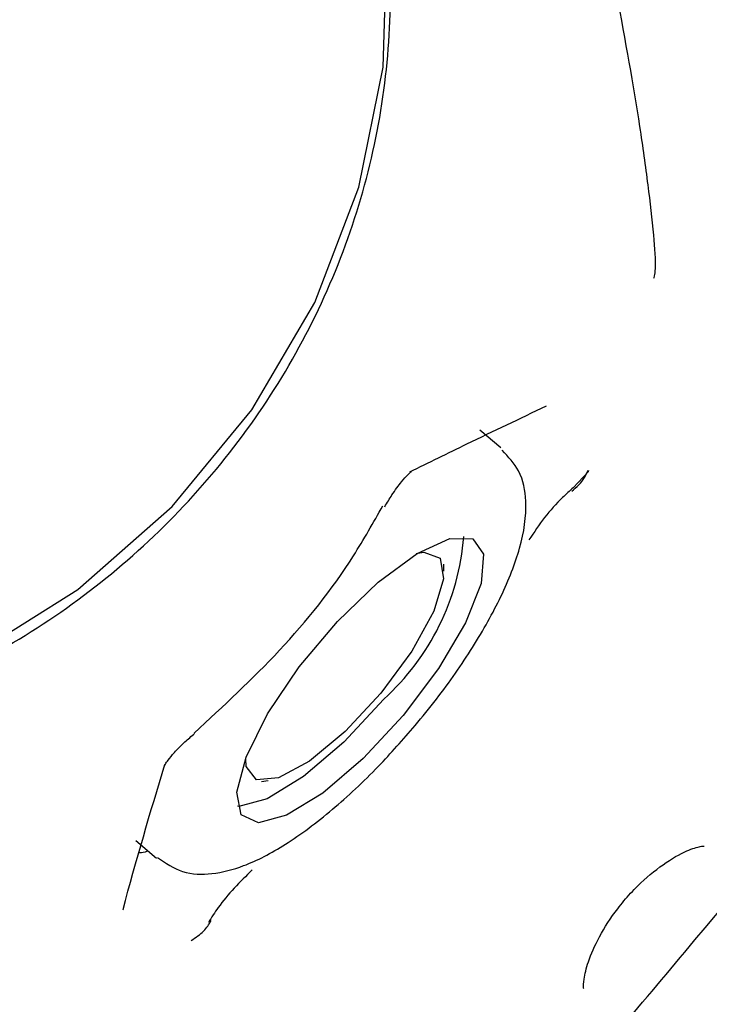
# Model space of a CAD drawing. Units: millimetres. Extents: x 538 to 2221, y 276 to 2008.
# Drawn here: x 1277 to 1278, y 1251 to 1253 of the extents above; entities that cross this region are included whole.
import ezdxf

# ---------------------------------------------------------------- set-up
doc = ezdxf.new("R2010")
doc.units = ezdxf.units.MM
doc.header["$LTSCALE"] = 100
doc.layers.add('VUES', color=7, linetype='Continuous')
doc.styles.add('SLDTEXTSTYLE0', font='TXT', dxfattribs={"width": 0.75})
doc.dimstyles.new('SLDDIMSTYLE5', dxfattribs={"dimtxt": 15.875, "dimasz": 8, "dimexe": 0, "dimexo": 0.0625, "dimgap": 3.96875, "dimtad": 2, "dimdec": 0, "dimrnd": 1e-09, "dimzin": 12, "dimdsep": 46, "dimtxsty": 'SLDTEXTSTYLE0', "dimblk1": 'DOT', "dimblk2": 'DOT', "dimsah": 1, "dimcen": 0.09, "dimse1": 1, "dimse2": 1, "dimadec": 0, "dimazin": 3, "dimtfac": 1, "dimtdec": 0, "dimtofl": 0, "dimtmove": 0, "dimatfit": 3, "dimldrblk": 'DOT', "dimfxl": 0, "dimfrac": 2, "dimtolj": 1, "dimtzin": 12, "dimarcsym": 0})

# ---------------------------------------------------------------- blocks, each defined once
blk = doc.blocks.new('_Dot')
at = {"color": 0, "linetype": 'ByBlock', "lineweight": -2}
blk.add_line((-0.5, 0), (-1, 0), dxfattribs=at)
at = {"color": 0, "linetype": 'ByBlock', "const_width": 0.5}
blk.add_lwpolyline([(-0.25, 0, 1), (0.25, 0, 1)], format="xyb", close=True, dxfattribs=at)
blk = doc.blocks.new('_D_11')
at = {"layer": 'VUES', "color": 7}
blk.add_line((558.4811, 481.8674), (558.4811, 1840.2681), dxfattribs=at)
at = {"layer": 'VUES', "color": 7, "xscale": 8, "yscale": 8}
for p, rotation in [((558.4811, 1840.2681), 90.000000000001), ((558.4811, 481.8674), 270.000000000001)]:
    blk.add_blockref('_Dot', p, dxfattribs=dict(at, rotation=rotation))
at = {"layer": 'VUES', "color": 7, "insert": (538.0171, 1137.608), "char_height": 15.875, "attachment_point": 1, "rotation": 90, "style": 'SLDTEXTSTYLE0'}
blk.add_mtext('1358', dxfattribs=at)
blk = doc.blocks.new('_D_12')
at = {"layer": 'VUES', "color": 7}
blk.add_line((1958.1134, 1987.7474), (740.2216, 1987.7474), dxfattribs=at)
at = {"layer": 'VUES', "color": 7, "xscale": 8, "yscale": 8, "rotation": 180.0000000000004}
blk.add_blockref('_Dot', (740.2216, 1987.7474, -252.2483), dxfattribs=at)
at = {"layer": 'VUES', "color": 7, "xscale": 8, "yscale": 8}
blk.add_blockref('_Dot', (1958.1134, 1987.7474, -252.2483), dxfattribs=at)
at = {"layer": 'VUES', "color": 7, "insert": (1325.7078, 2008.2113), "char_height": 15.875, "attachment_point": 1, "style": 'SLDTEXTSTYLE0'}
blk.add_mtext('1218', dxfattribs=at)

msp = doc.modelspace()

# ---------------------------------------------------------------- linework, layer by layer
at = {"color": 7, "linetype": 'Continuous', "lineweight": 25}
for p, q in [((1277.6869, 1252.2649), (1277.6478, 1252.2978)), ((1277.5804, 1252.0349), (1277.58, 1252.0476)), ((1277.2394, 1251.642), (1277.252, 1251.6438)), ((1277.0048, 1251.5319), (1277.0439, 1251.4991))]:
    msp.add_line(p, q, dxfattribs=at)
at = {"color": 7, "linetype": 'Continuous', "lineweight": 25, "flags": 128}
for points in [[(1275.3704, 1251.88), (1275.576, 1251.7871), (1275.7963, 1251.73), (1276.025, 1251.7104), (1276.2559, 1251.7286), (1276.4823, 1251.7843), (1276.6979, 1251.8759), (1276.8967, 1252.0008), (1277.073, 1252.1555), (1277.2219, 1252.3357), (1277.3392, 1252.5362), (1277.4217, 1252.7514), (1277.4669, 1252.9753), (1277.4736, 1253.2016), (1277.4417, 1253.424), (1277.3719, 1253.6361), (1277.2664, 1253.832)], [(1277.8507, 1252.2225), (1277.8497, 1252.2199), (1277.8221, 1252.1904), (1277.8221, 1252.1904), (1277.8221, 1252.1904)], [(1277.5045, 1251.7653), (1277.4297, 1251.685), (1277.3543, 1251.6206), (1277.2866, 1251.5792), (1277.2338, 1251.5653), (1277.2017, 1251.5802), (1277.1938, 1251.6225), (1277.2109, 1251.6875), (1277.2511, 1251.7682), (1277.3101, 1251.8559), (1277.3816, 1251.941), (1277.4577, 1252.0143), (1277.5302, 1252.0679), (1277.5913, 1252.0959), (1277.6343, 1252.0954), (1277.6546, 1252.0664), (1277.65, 1252.012), (1277.6209, 1251.9382), (1277.5706, 1251.8528), (1277.5045, 1251.7653)], [(1277.5284, 1252.0676), (1277.5428, 1252.0702), (1277.5733, 1252.0591), (1277.5797, 1252.0207), (1277.5613, 1251.9602), (1277.5205, 1251.8857), (1277.4628, 1251.8073), (1277.396, 1251.7356), (1277.3292, 1251.6802), (1277.2713, 1251.6487), (1277.2301, 1251.6453), (1277.2113, 1251.6704), (1277.2106, 1251.6851)], [(1277.468, 1251.7958), (1277.3932, 1251.7155), (1277.3179, 1251.6512), (1277.2502, 1251.6098), (1277.1974, 1251.5958), (1277.1951, 1251.5959)]]:
    msp.add_lwpolyline(points, dxfattribs=at)
at = {"color": 7, "linetype": 'Continuous', "lineweight": 25}
msp.add_arc((1277.1599, 1252.1364), 0.4593, 312.1336, 355.354, dxfattribs=at)
for points, knots in [([(1275.1611, 1252.029), (1275.1736, 1252.0168), (1275.2345, 1251.9579), (1275.3645, 1251.8756), (1275.5473, 1251.7862), (1275.7442, 1251.7272), (1275.9486, 1251.6977), (1276.1566, 1251.699), (1276.3636, 1251.731), (1276.5647, 1251.793), (1276.7555, 1251.8837), (1276.9316, 1252.0013), (1277.089, 1252.143), (1277.2239, 1252.3057), (1277.3333, 1252.4858), (1277.4145, 1252.679), (1277.4656, 1252.881), (1277.4855, 1253.087), (1277.474, 1253.2924), (1277.4298, 1253.4915), (1277.3727, 1253.651), (1277.3204, 1253.7367), (1277.3034, 1253.7647)], [0, 0, 0, 0, 0.013674, 0.066578, 0.119524, 0.172548, 0.225673, 0.278911, 0.332262, 0.385717, 0.439261, 0.492875, 0.546537, 0.600215, 0.653882, 0.707509, 0.761067, 0.81453, 0.867877, 0.921099, 0.974201, 1, 1, 1, 1]), ([(1277.9033, 1253.1102), (1277.9187, 1253.0258), (1277.9418, 1252.8995), (1277.9612, 1252.7579), (1277.9721, 1252.6661), (1277.9762, 1252.605), (1277.9729, 1252.5827), (1277.9722, 1252.5818), (1277.9717, 1252.5813)], [0, 0, 0, 0, 0.372076, 0.556901, 0.726445, 0.865009, 0.922346, 1, 1, 1, 1]), ([(1277.5166, 1252.2201), (1277.5523, 1252.2376), (1277.6379, 1252.2796), (1277.7225, 1252.3198), (1277.7718, 1252.3432)], [0, 0, 0, 0, 0.417102, 1, 1, 1, 1]), ([(1277.5267, 1251.7466), (1277.5401, 1251.763), (1277.5792, 1251.8107), (1277.6366, 1251.8935), (1277.6904, 1251.9896), (1277.7263, 1252.0811), (1277.7374, 1252.155), (1277.7264, 1252.2205), (1277.7006, 1252.2482), (1277.689, 1252.2606)], [0, 0, 0, 0, 0.086988, 0.253701, 0.422308, 0.595455, 0.780465, 0.901715, 1, 1, 1, 1]), ([(1277.4699, 1252.1549), (1277.4744, 1252.1624), (1277.4846, 1252.1798), (1277.5002, 1252.2007), (1277.5127, 1252.2149), (1277.5194, 1252.2207), (1277.5196, 1252.2208), (1277.5197, 1252.2208)], [0, 0, 0, 0, 0.222023, 0.512804, 0.726944, 0.89734, 1, 1, 1, 1]), ([(1277.8191, 1252.1839), (1277.8281, 1252.1917), (1277.8409, 1252.2028), (1277.8476, 1252.2185), (1277.8496, 1252.2232)], [0, 0, 0, 0, 0.7033, 1, 1, 1, 1]), ([(1277.8221, 1252.1904), (1277.8221, 1252.1904), (1277.8152, 1252.1845), (1277.7963, 1252.1672), (1277.7675, 1252.136), (1277.7487, 1252.1074), (1277.7393, 1252.093)], [0, 0, 0, 0, 0.000026, 0.213494, 0.605764, 1, 1, 1, 1]), ([(1277.1139, 1251.7326), (1277.1684, 1251.7828), (1277.2777, 1251.8835), (1277.3942, 1252.029), (1277.4487, 1252.1255), (1277.4664, 1252.1569)], [0, 0, 0, 0, 0.400556, 0.804178, 1, 1, 1, 1]), ([(1277.7507, 1250.9909), (1277.8439, 1251.1019), (1278.1404, 1251.455), (1278.4369, 1251.8082), (1278.6403, 1252.0504)], [0, 0, 0, 0, 0.314216, 1, 1, 1, 1]), ([(1277.0454, 1251.5006), (1277.0606, 1251.4901), (1277.0922, 1251.4684), (1277.1501, 1251.4682), (1277.2116, 1251.4841), (1277.2853, 1251.5226), (1277.3705, 1251.5861), (1277.454, 1251.6636), (1277.504, 1251.7207), (1277.5267, 1251.7466)], [0, 0, 0, 0, 0.105995, 0.219707, 0.348524, 0.514409, 0.69085, 0.859898, 1, 1, 1, 1]), ([(1277.0582, 1251.6712), (1277.0582, 1251.6711), (1277.0578, 1251.67), (1277.0597, 1251.6742), (1277.0656, 1251.6826), (1277.0776, 1251.6972), (1277.0945, 1251.7147), (1277.1086, 1251.7266), (1277.1148, 1251.7318)], [0, 0, 0, 0, 0.011811, 0.165548, 0.320044, 0.52872, 0.792712, 1, 1, 1, 1]), ([(1276.9808, 1251.4024), (1276.9809, 1251.4027), (1277.0051, 1251.494), (1277.0322, 1251.5841), (1277.0591, 1251.674)], [0, 0, 0, 0, 0.002822, 1, 1, 1, 1]), ([(1277.8415, 1251.2556), (1277.8414, 1251.2558), (1277.8412, 1251.2562), (1277.8414, 1251.2741), (1277.8493, 1251.3059), (1277.8695, 1251.3528), (1277.8953, 1251.3929), (1277.9206, 1251.4244), (1277.9484, 1251.4546), (1277.9907, 1251.4897), (1278.033, 1251.5138), (1278.0609, 1251.5217), (1278.0646, 1251.5215), (1278.0662, 1251.5215)], [0, 0, 0, 0, 0.053334, 0.128977, 0.228511, 0.343568, 0.46525, 0.500434, 0.572026, 0.696577, 0.824162, 0.924968, 1, 1, 1, 1]), ([(1277.0281, 1251.5123), (1277.0242, 1251.5111), (1277.0191, 1251.5094), (1277.0129, 1251.5089), (1277.0115, 1251.5088)], [0, 0, 0, 0, 0.772628, 1, 1, 1, 1]), ([(1277.2223, 1251.4772), (1277.1996, 1251.4547), (1277.1689, 1251.4241), (1277.1464, 1251.3884), (1277.1407, 1251.3788), (1277.1407, 1251.3788)], [0, 0, 0, 0, 0.737833, 0.999974, 1, 1, 1, 1]), ([(1277.1084, 1251.3451), (1277.1168, 1251.3509), (1277.1337, 1251.3623), (1277.1416, 1251.3757), (1277.1456, 1251.3824)], [0, 0, 0, 0, 0.500155, 1, 1, 1, 1])]:
    msp.add_open_spline(points, degree=3, knots=knots, dxfattribs=at)

# ---------------------------------------------------------------- dimensions: what is measured, and where the dimension line sits
at = {"layer": 'VUES', "color": 7}
dim = msp.add_linear_dim(base=(1958.1134, 1987.7474), p1=(740.2216, 961.5912), p2=(1958.1134, 802.0944), dimstyle='SLDDIMSTYLE5', dxfattribs=at)
dim.commit()
dim.dimension.update_dxf_attribs({"geometry": '_D_12', "text_midpoint": (1349.1675, 1987.7474), "dimtype": 160})
dim = msp.add_linear_dim(base=(558.4811, 1840.2681), p1=(1415.1119, 481.8674), p2=(1620.7164, 1840.2681), angle=90, dimstyle='SLDDIMSTYLE5', dxfattribs=at)
dim.commit()
dim.dimension.update_dxf_attribs({"geometry": '_D_11', "text_midpoint": (558.4811, 1161.0678), "dimtype": 160})

doc.saveas('drawing.dxf')
